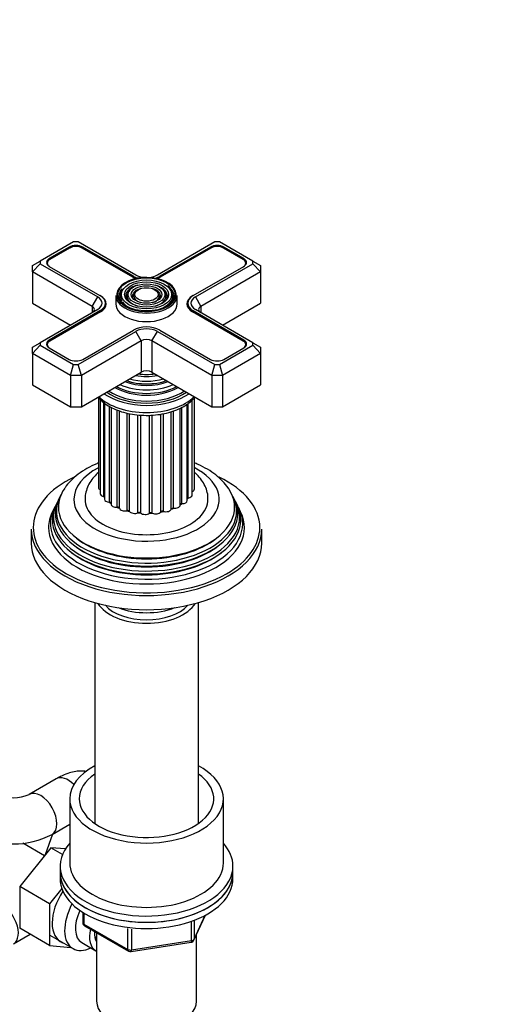
# Model space of a CAD drawing. Units: millimetres. Extents: x 0 to 1243, y 0 to 1582.
# Drawn here: x 435 to 557, y 273 to 530 of the extents above; entities that cross this region are included whole.
import ezdxf
from ezdxf import colors
from ezdxf.entities.mleader import LeaderData, LeaderLine
from ezdxf.math import Vec2, Vec3

# ---------------------------------------------------------------- set-up
doc = ezdxf.new("R2010")
doc.units = ezdxf.units.MM
doc.layers.add('DV7_Défaut', color=7, linetype='Continuous')
doc.layers.add('Défaut', color=7, linetype='Continuous')

# ---------------------------------------------------------------- blocks, each defined once
blk = doc.blocks.new('_DOT')
at = {"color": 0}
blk.add_line((0, 0), (-1, 0), dxfattribs=at)
at = {"color": 0, "const_width": 0.333}
blk.add_lwpolyline([(-0.1665, 0, 1), (0.1665, 0, 1)], format="xyb", close=True, dxfattribs=at)
blk = doc.blocks.new('SE6')
at = {"layer": 'DV7_Défaut', "color": 7, "linetype": 'Continuous'}
for p, q in [((448.61, 471.95), (439.89, 466.91)), ((449.79, 471.95), (448.61, 471.95)), ((464.76, 463.3), (449.79, 471.95)), ((485.38, 471.95), (470.41, 463.3)), ((486.56, 471.95), (485.38, 471.95)), ((495.28, 466.91), (486.56, 471.95)), ((447.43, 470.57), (442.27, 467.59)), ((447.57, 470.33), (442.41, 467.35)), ((447.43, 470.24), (447.43, 470.57)), ((464.01, 462.71), (450.83, 470.33)), ((450.97, 470.24), (450.97, 470.57)), ((464.16, 462.96), (450.97, 470.57)), ((484.2, 470.57), (471.01, 462.96)), ((484.34, 470.33), (471.16, 462.71)), ((484.2, 470.24), (484.2, 470.57)), ((492.76, 467.35), (487.6, 470.33)), ((487.74, 470.24), (487.74, 470.57)), ((492.9, 467.59), (487.74, 470.57)), ((437.89, 465.75), (439.89, 466.91)), ((439.89, 466.91), (439.89, 466.23)), ((442.27, 467.26), (442.27, 467.59)), ((492.9, 467.26), (492.9, 467.59)), ((495.28, 466.23), (495.28, 466.91)), ((495.28, 466.91), (497.28, 465.75)), ((437.89, 464.12), (439.89, 466.23)), ((437.89, 464.12), (437.89, 465.75)), ((437.89, 464.12), (437.89, 455.96)), ((453.44, 455.14), (437.89, 464.12)), ((439.89, 466.23), (454.86, 457.59)), ((441.74, 466.41), (441.74, 466)), ((442.27, 465.55), (455.46, 457.94)), ((479.71, 457.94), (492.9, 465.55)), ((480.31, 457.59), (495.28, 466.23)), ((497.28, 464.12), (481.73, 455.14)), ((493.43, 466), (493.43, 466.41)), ((495.28, 466.23), (497.28, 464.12)), ((497.28, 465.75), (497.28, 464.12)), ((497.28, 464.12), (497.28, 455.96)), ((464.16, 462.63), (464.16, 462.96)), ((471.01, 462.63), (471.01, 462.96)), ((461.62, 459.78), (461.35, 459.44)), ((463.21, 459.37), (462.95, 459.03)), ((464.81, 458.96), (464.55, 458.62)), ((470.62, 458.62), (470.36, 458.96)), ((472.22, 459.03), (471.96, 459.37)), ((473.82, 459.44), (473.55, 459.78)), ((453.44, 455.14), (454.86, 457.59)), ((455.46, 457.94), (455.6, 457.85)), ((455.6, 457.85), (455.6, 457.85)), ((459.58, 458), (459.58, 455.79)), ((475.58, 455.79), (475.58, 458)), ((479.57, 457.85), (479.71, 457.94)), ((479.57, 457.85), (479.57, 457.85)), ((480.31, 457.59), (481.73, 455.14)), ((437.89, 455.96), (447.79, 450.24)), ((454.86, 454.32), (439.89, 445.68)), ((455.46, 453.98), (442.27, 446.36)), ((453.44, 455.14), (453.44, 453.51)), ((455.46, 453.65), (455.46, 453.98)), ((456.88, 454.98), (456.88, 455.96)), ((478.29, 455.96), (478.29, 454.98)), ((479.71, 453.65), (479.71, 453.98)), ((492.9, 446.36), (479.71, 453.98)), ((495.28, 445.68), (480.31, 454.32)), ((481.73, 455.14), (481.73, 453.51)), ((487.38, 450.24), (497.28, 455.96)), ((455.6, 453.73), (442.41, 446.12)), ((492.76, 446.12), (479.57, 453.73)), ((450.97, 441.34), (464.16, 448.95)), ((471.01, 448.95), (484.2, 441.34)), ((442.27, 446.03), (442.27, 446.36)), ((449.79, 439.96), (464.76, 448.61)), ((466.17, 446.16), (450.61, 437.18)), ((466.17, 446.16), (464.76, 448.61)), ((466.17, 446.16), (466.17, 437.99)), ((469, 446.16), (470.41, 448.61)), ((469, 446.16), (469, 437.99)), ((484.56, 437.18), (469, 446.16)), ((470.41, 448.61), (485.38, 439.96)), ((492.9, 446.03), (492.9, 446.36)), ((437.89, 444.52), (439.89, 445.68)), ((437.89, 442.89), (439.89, 445)), ((437.89, 442.89), (437.89, 444.52)), ((439.89, 445.68), (439.89, 445)), ((439.89, 445), (448.61, 439.96)), ((441.74, 445.18), (441.74, 444.78)), ((442.27, 444.32), (447.43, 441.34)), ((486.56, 439.96), (495.28, 445)), ((487.74, 441.34), (492.9, 444.32)), ((493.43, 444.78), (493.43, 445.18)), ((495.28, 445), (495.28, 445.68)), ((495.28, 445.68), (497.28, 444.52)), ((495.28, 445), (497.28, 442.89)), ((497.28, 444.52), (497.28, 442.89)), ((437.89, 442.89), (437.89, 434.73)), ((447.79, 437.18), (437.89, 442.89)), ((497.28, 442.89), (487.38, 437.18)), ((497.28, 442.89), (497.28, 434.73)), ((447.79, 437.18), (448.61, 439.96)), ((448.61, 439.96), (449.79, 439.96)), ((450.61, 437.18), (449.79, 439.96)), ((484.56, 437.18), (485.38, 439.96)), ((485.38, 439.96), (486.56, 439.96)), ((486.56, 439.96), (487.38, 437.18)), ((447.79, 437.18), (447.79, 429.01)), ((450.61, 437.18), (447.79, 437.18)), ((450.61, 429.01), (466.17, 437.99)), ((450.61, 437.18), (450.61, 429.01)), ((469, 437.99), (484.56, 429.01)), ((484.56, 437.18), (484.56, 429.01)), ((487.38, 437.18), (484.56, 437.18)), ((487.38, 437.18), (487.38, 429.01)), ((437.89, 434.73), (447.79, 429.01)), ((487.38, 429.01), (497.28, 434.73)), ((455.09, 431.4), (455.09, 407.99)), ((455.53, 430.9), (455.53, 406.4)), ((465.13, 432.62), (465.18, 432.62)), ((469.99, 432.62), (470.04, 432.62)), ((479.43, 406.02), (479.43, 430.7)), ((480.04, 407.59), (480.04, 431.35)), ((447.79, 429.01), (450.61, 429.01)), ((456.46, 405.64), (456.46, 430.1)), ((456.63, 429.97), (456.63, 404.93)), ((457.91, 404.12), (457.91, 429.13)), ((458.34, 428.89), (458.34, 403.66)), ((459.96, 402.86), (459.96, 428.15)), ((476.33, 403.38), (476.33, 428.62)), ((476.8, 403.78), (476.8, 428.84)), ((478.17, 404.59), (478.17, 429.65)), ((478.41, 405.24), (478.41, 429.85)), ((484.56, 429.01), (487.38, 429.01)), ((460.54, 402.6), (460.54, 427.93)), ((462.5, 401.93), (462.5, 427.36)), ((463.17, 401.77), (463.17, 427.2)), ((465.35, 401.4), (465.35, 426.88)), ((466.07, 401.33), (466.07, 426.83)), ((468.35, 401.29), (468.35, 426.78)), ((469.08, 401.33), (469.08, 426.84)), ((471.29, 401.62), (471.29, 427.09)), ((471.98, 401.76), (471.98, 427.21)), ((474.01, 402.36), (474.01, 427.73)), ((474.61, 402.6), (474.61, 427.91)), ((445.05, 405.59), (444.78, 405.04)), ((490.39, 405.04), (490.12, 405.59)), ((443.54, 402.57), (443.09, 401.66)), ((444.3, 404.1), (444.03, 403.55)), ((491.14, 403.55), (490.87, 404.1)), ((492.08, 401.66), (491.63, 402.57)), ((437.58, 397.17), (437.58, 393.49)), ((497.58, 393.49), (497.58, 397.17)), ((454.08, 378.03), (454.08, 320.52)), ((481.08, 320.52), (481.08, 378.03)), ((444.08, 332.14), (437.01, 328.06)), ((447.58, 326.95), (447.58, 310.21)), ((487.58, 310.21), (487.58, 326.95)), ((443.01, 317.67), (447.58, 320.31)), ((441.02, 312.11), (435.42, 315.34)), ((443.1, 317.72), (441.2, 312.34)), ((442.69, 314.19), (434.56, 304.08)), ((445.72, 312.45), (442.69, 314.19)), ((446.46, 313.86), (442.69, 314.19)), ((445.08, 309.39), (445.08, 307.76)), ((445.08, 307.76), (445.08, 306.13)), ((490.08, 307.76), (490.08, 309.39)), ((490.08, 306.13), (490.08, 307.76)), ((434.56, 304.08), (434.56, 293.24)), ((442.34, 299.59), (434.56, 304.08)), ((445.53, 303.56), (442.34, 299.59)), ((442.34, 299.59), (442.34, 288.75)), ((450.97, 297.37), (450.97, 294.73)), ((451.26, 297.19), (451.26, 294.32)), ((479.27, 289.99), (479.27, 294.9)), ((479.92, 290.13), (482.94, 296.64)), ((479.98, 290.4), (482.85, 296.59)), ((479.98, 295.18), (479.98, 290.4)), ((442.34, 288.75), (434.56, 293.24)), ((451.26, 294.32), (462.69, 287.72)), ((451.47, 293.86), (462.9, 287.27)), ((462.69, 287.72), (462.69, 293.13)), ((463.66, 292.99), (463.66, 287.57)), ((432.97, 289.17), (437.28, 291.67)), ((442.39, 291.4), (448.44, 287.91)), ((454.58, 292.07), (454.58, 274.28)), ((463.66, 287.57), (479.27, 289.99)), ((480.58, 274.28), (480.58, 291.55)), ((442.34, 288.75), (447.85, 288.25)), ((450.72, 289.48), (454.39, 287.36)), ((463.55, 287.14), (479.17, 289.56))]:
    blk.add_line(p, q, dxfattribs=at)
for centre, radius, start, end in [((432.94, 336.91), 9.73, 245.2792, 294.7208), ((432.94, 336.73), 21.56, 242.1486, 297.8514), ((451.97, 294.73), 1, 180, 240), ((479.02, 290.55), 1, 278.794, 335.1039), ((463.4, 288.13), 1, 240, 278.794)]:
    blk.add_arc(centre, radius, start, end, dxfattribs=at)
for centre, major_axis, ratio, start_param, end_param in [((449.2, 469.55), (2.5, 0), 0.57735, 0.785398, 2.356194), ((449.2, 469.39), (2.3, 0), 0.57735, 0.785398, 2.356194), ((485.97, 469.55), (2.5, 0), 0.57735, 0.785398, 2.356194), ((485.97, 469.39), (2.3, 0), 0.57735, 0.785398, 2.356194), ((444.04, 466.57), (2.5, 0), 0.57735, 2.356194, 3.926991), ((444.04, 466.41), (2.3, 0), 0.57735, 2.356194, 3.926991), ((491.13, 466.41), (-2.3, 0), 0.57735, 2.356194, 3.926991), ((491.13, 466.57), (-2.5, 0), 0.57735, 2.356194, 3.926991), ((467.58, 458.24), (7.7, 0), 0.57735, 0.015941, 5.497787), ((467.58, 464.77), (5.05, 0), 0.57735, 3.926991, 4.110882), ((467.58, 464.94), (4.85, 0), 0.57735, 3.926991, 4.21232), ((467.58, 464.94), (4, 0), 0.57735, 3.926991, 4.527426), ((467.58, 464.94), (4, 0), 0.57735, 4.897352, 5.497787), ((467.58, 464.94), (4.85, 0), 0.57735, 5.212458, 5.497787), ((467.58, 464.77), (5.05, 0), 0.57735, -0.96929, -0.785398), ((467.58, 457.83), (-7.17, 0), 0.57735, 5.818574, 6.283185), ((467.58, 457.83), (-6.83, 0), 0.57735, 5.862651, 6.283185), ((467.58, 457.83), (-5.42, 0), 0.57735, 5.138088, 6.283185), ((467.58, 457.83), (-5.08, 0), 0.57735, 5.862651, 6.283185), ((467.58, 457.83), (-3.67, 0), 0.57735, 5.123306, 6.283185), ((467.58, 457.83), (-3.67, 0), 0.57735, 2.807366, 4.301472), ((467.58, 457.83), (-5.42, 0), 0.57735, 2.780591, 4.28669), ((467.58, 457.83), (-5.08, 0), 0.57735, 2.044668, 3.562127), ((467.58, 457.83), (-6.83, 0), 0.57735, 2.037736, 3.562127), ((467.58, 457.83), (-7.17, 0), 0.57735, 2.765623, 3.835643), ((452.03, 455.96), (-4, 0), 0.57735, 2.356194, 3.926991), ((452.03, 455.96), (-4.85, 0), 0.57735, 2.356194, 3.926991), ((452.03, 455.79), (-5.05, 0), 0.57735, 2.356194, 3.926991), ((467.58, 458), (-8, 0), 0.57735, 0, 3.141593), ((467.58, 457.83), (-7.17, 0), 0.57735, 0, 0.377585), ((467.58, 457.83), (-6.83, 0), 0.57735, 0, 0.352846), ((467.58, 457.83), (-5.42, 0), 0.57735, 0, 0.36176), ((467.58, 457.83), (-5.08, 0), 0.57735, 0, 1.096925), ((467.58, 457.83), (-3.67, 0), 0.57735, 0, 0.334226), ((467.58, 457.83), (-3.33, 0), 0.57735, 5.862651, 6.283185), ((467.58, 457.83), (-3.33, 0), 0.57735, 0, 1.070832), ((467.58, 457.83), (-3.33, 0), 0.57735, 2.07076, 3.562127), ((467.58, 458.24), (7.7, 0), 0.57735, 5.497787, 6.283185), ((467.58, 458.24), (7.7, 0), 0.57735, 0, 0.015941), ((483.14, 455.96), (4.85, 0), 0.57735, 2.356194, 3.926991), ((483.14, 455.79), (5.05, 0), 0.57735, 2.356194, 3.926991), ((483.14, 455.96), (4, 0), 0.57735, 2.356194, 3.926991), ((452.03, 454.32), (-2, 0), 0.57735, 2.356194, 3.926991), ((467.58, 455.79), (-8, 0), 0.57735, 0, 3.141593), ((467.58, 457.83), (-6.83, 0), 0.57735, 0.397641, 1.103856), ((483.14, 454.32), (2, 0), 0.57735, 2.356194, 3.926991), ((467.58, 446.97), (-4.85, 0), 0.57735, 3.926991, 5.497787), ((467.58, 446.97), (-4, 0), 0.57735, 3.926991, 5.497787), ((444.04, 445.34), (2.5, 0), 0.57735, 2.356194, 3.926991), ((444.04, 445.18), (2.3, 0), 0.57735, 2.356194, 3.926991), ((467.58, 445.34), (2, 0), 0.57735, 0.785398, 2.356194), ((491.13, 445.18), (-2.3, 0), 0.57735, 2.356194, 3.926991), ((491.13, 445.34), (-2.5, 0), 0.57735, 2.356194, 3.926991), ((449.2, 442.36), (-2.5, 0), 0.57735, 0.785398, 2.356194), ((485.97, 442.36), (-2.5, 0), 0.57735, 0.785398, 2.356194), ((467.58, 437.18), (-2, 0), 0.57735, 3.926991, 5.497787), ((467.58, 440.65), (-9.85, 0), 0.57735, 1.016882, 2.124711), ((467.58, 441.23), (-9.68, 0), 0.57735, 1.097346, 2.044247), ((467.58, 441.79), (-8.5, 0), 0.57735, 1.229707, 1.911885), ((467.58, 442.54), (8.88, 0), 0.57735, 4.467062, 4.957716), ((467.58, 438.59), (-11.38, 0), 0.57735, 0.761328, 2.356194), ((467.58, 439.14), (-11.55, 0), 0.57735, 0.820459, 2.321133), ((467.58, 439.01), (-11.32, 0), 0.57735, 0.806862, 2.33473), ((467.58, 439.71), (-10.96, 0), 0.57735, 0.886148, 2.255445), ((467.58, 440.23), (-9.85, 0), 0.57735, 0.963, 2.178593), ((467.58, 440.75), (10.05, 0), 0.57735, 4.165435, 5.259343), ((467.58, 438.59), (-11.38, 0), 0.57735, -3.926991, -3.902921), ((467.58, 435.71), (14.25, 0), 0.57735, 3.657058, 5.76772), ((467.58, 437.58), (-14.25, 0), 0.57735, 0.67994, 2.461653), ((467.58, 437.58), (-13.25, 0), 0.57735, 0.671947, 2.469645), ((467.58, 437.99), (-13, 0), 0.57735, 0.708399, 2.433194), ((467.58, 404.92), (-18.9, 0), 0.57735, 0, 3.999337), ((467.58, 404.92), (-18.9, 0), 0.57735, 5.434654, 6.283185), ((467.58, 397.58), (29.5, 0), 0.57735, 2.262421, 2.69279), ((467.58, 397.58), (29.5, 0), 0.57735, 0, 0.875948), ((467.58, 402.86), (-22.94, 0), 0.57735, 5.913116, 6.283185), ((467.58, 402.86), (-22.94, 0), 0.57735, 0, 3.509807), ((456.49, 407.99), (1.4, 0), 0.57735, 3.141593, 3.952145), ((467.58, 401.84), (23.45, 0), 0.57735, 2.81483, 6.283185), ((456.93, 406.4), (1.4, 0), 0.57735, 3.141593, 4.371561), ((467.58, 408.19), (12, 0), 0.57735, 3.517287, 3.562171), ((456.29, 405.37), (-0.5, 0), 0.57735, 3.964266, 4.371561), ((467.58, 408.19), (12, 0), 0.57735, -0.491309, -0.438526), ((478.55, 404.96), (0.5, 0), 0.57735, 1.848793, 2.448379), ((478.03, 406.02), (-1.4, 0), 0.57735, 1.848793, 3.141593), ((478.64, 407.59), (-1.4, 0), 0.57735, 2.172996, 3.141593), ((467.58, 401.84), (23.45, 0), 0.57735, 0, 0.326763), ((467.58, 397.58), (29.5, 0), 0.57735, 2.69279, 3.489203), ((467.58, 398.56), (25.03, 0), 0.57735, 2.825034, 6.283185), ((467.58, 400.21), (24.23, 0), 0.57735, 2.825069, 6.283185), ((467.58, 399.62), (-24.52, 0), 0.57735, 6.002006, 6.283185), ((467.58, 399.62), (-24.52, 0), 0.57735, 0, 3.422772), ((467.58, 401.24), (-23.74, 0), 0.57735, 6.002006, 6.283185), ((467.58, 401.24), (-23.74, 0), 0.57735, 0, 3.422772), ((467.58, 404.92), (16, 0), 0.57735, 3.136526, 6.281903), ((458.03, 404.93), (1.4, 0), 0.57735, 3.141593, 4.622888), ((467.58, 408.19), (12, 0), 0.57735, 3.768614, 3.832387), ((457.86, 403.84), (-0.5, 0), 0.57735, 3.458025, 4.622888), ((459.74, 403.66), (1.4, 0), 0.57735, 3.141593, 4.874216), ((467.58, 408.19), (12, 0), 0.57735, 4.019942, 4.085367), ((460.04, 402.58), (-0.5, 0), 0.57735, 3.231093, 4.874216), ((461.93, 402.67), (1.4, 0), 0.57735, 3.231093, 5.125543), ((467.58, 408.19), (12, 0), 0.57735, -1.006607, -0.941181), ((474.5, 402.31), (-0.5, 0), 0.57735, 4.48773, 6.130853), ((474.93, 403.38), (-1.4, 0), 0.57735, 1.346138, 3.141593), ((476.82, 403.49), (0.5, 0), 0.57735, 1.597465, 2.948395), ((467.58, 408.19), (12, 0), 0.57735, -0.754842, -0.689853), ((476.77, 404.59), (-1.4, 0), 0.57735, 1.597465, 3.141593), ((467.58, 400.21), (24.23, 0), 0.57735, 0, 0.316523), ((467.58, 398.56), (25.03, 0), 0.57735, 0, 0.316559), ((467.58, 397.58), (-25.5, 0), 0.57735, 6.002006, 6.283185), ((467.58, 397.58), (-25.5, 0), 0.57735, 0, 3.422772), ((467.58, 408.19), (12, 0), 0.57735, 4.271269, 4.336695), ((462.7, 401.67), (-0.5, 0), 0.57735, 3.482421, 5.125543), ((464.49, 402.04), (1.4, 0), 0.57735, 3.482421, 5.37687), ((467.58, 408.19), (12, 0), 0.57735, 4.522596, 4.588022), ((465.66, 401.17), (-0.5, 0), 0.57735, 3.733748, 5.37687), ((467.24, 401.78), (1.4, 0), 0.57735, 3.733748, 5.628198), ((467.58, 408.19), (12, 0), 0.57735, 4.773924, 4.83935), ((468.74, 401.12), (-0.5, 0), 0.57735, 3.985076, 5.628198), ((470.01, 401.94), (1.4, 0), 0.57735, 3.985076, 5.879525), ((467.58, 408.19), (12, 0), 0.57735, -1.257934, -1.192508), ((471.75, 401.51), (-0.5, 0), 0.57735, 4.236403, 5.879525), ((472.62, 402.48), (1.4, 0), 0.57735, 4.236403, 6.130853), ((467.58, 397.58), (29.5, 0), 0.57735, 5.497787, 6.283185), ((467.58, 397.17), (-30, 0), 0.57735, 0, 3.141593), ((467.58, 402.33), (22.4, 0), 0.57735, 3.760836, 5.663942), ((467.58, 393.49), (-30, 0), 0.57735, 0, 3.141593), ((467.58, 400.7), (23.2, 0), 0.57735, 3.744233, 5.680545), ((467.58, 397.58), (29.5, 0), 0.57735, 3.489203, 5.497787), ((467.58, 399.07), (23.95, 0), 0.57735, 3.763961, 5.660817), ((467.58, 380.43), (-13.5, 0), 0.57735, 0.343491, 2.798102), ((467.58, 380.43), (12, 0), 0.57735, 3.607583, 5.817195), ((467.58, 382.88), (13, 0), 0.57735, 4.106803, 5.317975), ((467.58, 326.95), (-20, 0), 0.57735, 5.453354, 6.283185), ((467.58, 326.95), (-20, 0), 0.57735, 0, 3.971424), ((467.58, 326.95), (-17.5, 0), 0.57735, 5.593472, 6.283185), ((467.58, 326.95), (-17.5, 0), 0.57735, 0, 3.831306), ((447.08, 326.95), (-3, 5.2), 0.57735, 5.125295, 6.283185), ((440.01, 322.87), (-3, 5.2), 0.57735, 3.141938, 6.27209), ((467.58, 309.39), (22.5, 0), 0.57735, 2.66571, 6.283185), ((467.58, 309.39), (22.5, 0), 0.57735, 0, 0.475882), ((467.58, 310.21), (-20, 0), 0.57735, 0, 3.141593), ((467.58, 307.76), (-22.5, 0), 0.57735, 0, 3.141593), ((467.58, 307.76), (22.5, 0), 0.57735, 3.141593, 6.283185), ((467.58, 306.13), (-22.5, 0), 0.57735, 0, 3.141593), ((450.47, 298.86), (5.27, 9.14), 0.57735, 1.462274, 3.23899), ((429.97, 294.37), (3, -5.2), 0.57735, 0.000242, 2.611409), ((453.69, 297), (-5.25, -9.09), 0.57735, 4.764507, 6.283185), ((454.72, 296.41), (-4, -6.93), 0.57735, 4.8365, 6.283185), ((451.97, 294.73), (1, 0), 0.57735, 3.141593, 3.926991), ((451.97, 294.73), (0.5, 0.866), 0.57735, 2.356194, 3.141593), ((458.39, 294.29), (-4, -6.93), 0.57735, 5.211395, 6.283185), ((458.39, 294.29), (-3.08, -5.33), 0.57735, 5.384333, 6.001962), ((459.45, 293.68), (-3.5, -6.06), 0.57735, 5.316096, 5.679479), ((479.02, 290.55), (-0.153, 0.988), 0.211325, 3.141593, 4.080475), ((479.02, 290.55), (1, 0), 0.57735, 4.974188, 6.021386), ((479.02, 290.55), (-0.907, 0.421), 0.788675, 3.141593, 3.492472), ((453.69, 297), (-5.25, -9.09), 0.57735, 0, 0.704547), ((458.39, 294.29), (-4, -6.93), 0.57735, 0, 0.04701), ((463.4, 288.13), (-1, 0), 0.57735, 0.785398, 1.832596), ((463.4, 288.13), (0.5, 0.866), 0.57735, 2.356194, 3.141593), ((463.4, 288.13), (-0.153, 0.988), 0.211325, 3.141593, 4.080475), ((467.58, 274.28), (-13, 0), 0.57735, 0, 3.141593)]:
    blk.add_ellipse(centre, major_axis=major_axis, ratio=ratio, start_param=start_param, end_param=end_param, dxfattribs=at)
for major_axis in [(-7.46, 0), (6.54, 0), (-5.71, 0), (4.79, 0), (-3.96, 0), (3.04, 0)]:
    blk.add_ellipse((467.58, 458.24), major_axis=major_axis, ratio=0.57735, dxfattribs=at)
for points, knots in [([(454.94, 431.51), (455.17, 431.23), (455.85, 430.51), (457.17, 429.48), (458.97, 428.48), (461.04, 427.68), (463.29, 427.12), (465.67, 426.8), (468.09, 426.72), (470.5, 426.9), (472.84, 427.33), (474.97, 427.97), (476.47, 428.64), (477.15, 429.02), (477.31, 429.11)], [0, 0, 0, 0, 0.056253, 0.146533, 0.238944, 0.332071, 0.425027, 0.517713, 0.610242, 0.702799, 0.795542, 0.888674, 0.977367, 1, 1, 1, 1]), ([(477.31, 429.11), (477.65, 429.32), (478.5, 429.84), (479.49, 430.67), (480.08, 431.32), (480.23, 431.51)], [0, 0, 0, 0, 0.275866, 0.796248, 1, 1, 1, 1]), ([(455.07, 414.37), (454.92, 414.31), (453.88, 413.87), (452.03, 412.96), (449.74, 411.46), (447.88, 409.79), (446.69, 408.47), (446.3, 407.78), (446.25, 407.7)], [0, 0, 0, 0, 0.04096, 0.279382, 0.519818, 0.76054, 0.973781, 1, 1, 1, 1]), ([(488.94, 407.67), (488.9, 407.74), (488.52, 408.42), (487.39, 409.68), (485.63, 411.3), (483.48, 412.76), (481.54, 413.76), (480.33, 414.27), (479.97, 414.42)], [0, 0, 0, 0, 0.021984, 0.232785, 0.451462, 0.677217, 0.907458, 1, 1, 1, 1]), ([(455.07, 411.87), (454.66, 411.52), (453.82, 410.71), (452.77, 409.29), (452.01, 407.68), (451.61, 406.18), (451.63, 405.34), (451.64, 404.99)], [0, 0, 0, 0, 0.19577, 0.432066, 0.658355, 0.878506, 1, 1, 1, 1]), ([(483.55, 404.91), (483.56, 405.05), (483.62, 405.75), (483.33, 407.12), (482.68, 408.79), (481.66, 410.35), (480.69, 411.37), (480.08, 411.88), (479.97, 411.98)], [0, 0, 0, 0, 0.050095, 0.272777, 0.492989, 0.716792, 0.94954, 1, 1, 1, 1]), ([(451.95, 334.02), (451.94, 334.02), (451.4, 334.11), (450.32, 334.18), (448.7, 334), (446.98, 333.54), (445.4, 332.87), (444.47, 332.37), (444.08, 332.14)], [0, 0, 0, 0, 0.006193, 0.191416, 0.387372, 0.605265, 0.855849, 1, 1, 1, 1])]:
    blk.add_open_spline(points, degree=3, knots=knots, dxfattribs=at)

msp = doc.modelspace()

# ---------------------------------------------------------------- block references
at = {"layer": 'Défaut'}
msp.add_blockref('SE6', (0, 0), dxfattribs=at)

# ---------------------------------------------------------------- leaders
at = {"layer": 'Défaut', "color": 7, "linetype": 'Continuous'}
ml = msp.add_multileader_mtext('Standard', dxfattribs=at)
ml.set_content('{\\pxsm0.9;\\fSolid Edge ISO|b1||i0||c0|p34;\\W1.;06/06/2018\\P}', color=256)
ml.set_leader_properties()
ml.set_arrow_properties(name='DOT')
ml.build(insert=Vec2(0, 0))
ml.multileader.update_dxf_attribs({"leader_type": 0, "dogleg_length": 0, "arrow_head_size": 12})
ctx = ml.context
ctx.base_point, ctx.char_height, ctx.arrow_head_size, ctx.landing_gap_size = Vec3(1054.46, 1574.68), 12, 12, 4.2
notes = []
notes.append((ctx, [(0, (0, 0, 0), (0, 0), (1, 0), 1, [])]))
ctx.mtext.insert = Vec3(1056.46, 1580.8)
for ctx, leaders in notes:
    for number, flags, end, landing, length, lines in leaders:
        leader = LeaderData()
        leader.index, (leader.has_last_leader_line, leader.has_dogleg_vector, leader.attachment_direction) = number, flags
        leader.last_leader_point, leader.dogleg_vector, leader.dogleg_length = Vec3(end), Vec3(landing), length
        for number, points, colour, breaks in lines:
            line = LeaderLine()
            line.index, line.vertices, line.color, line.breaks = number, Vec3.list(points), colors.encode_raw_color(colour), breaks
            leader.lines.append(line)
        ctx.leaders.append(leader)

doc.saveas('drawing.dxf')
